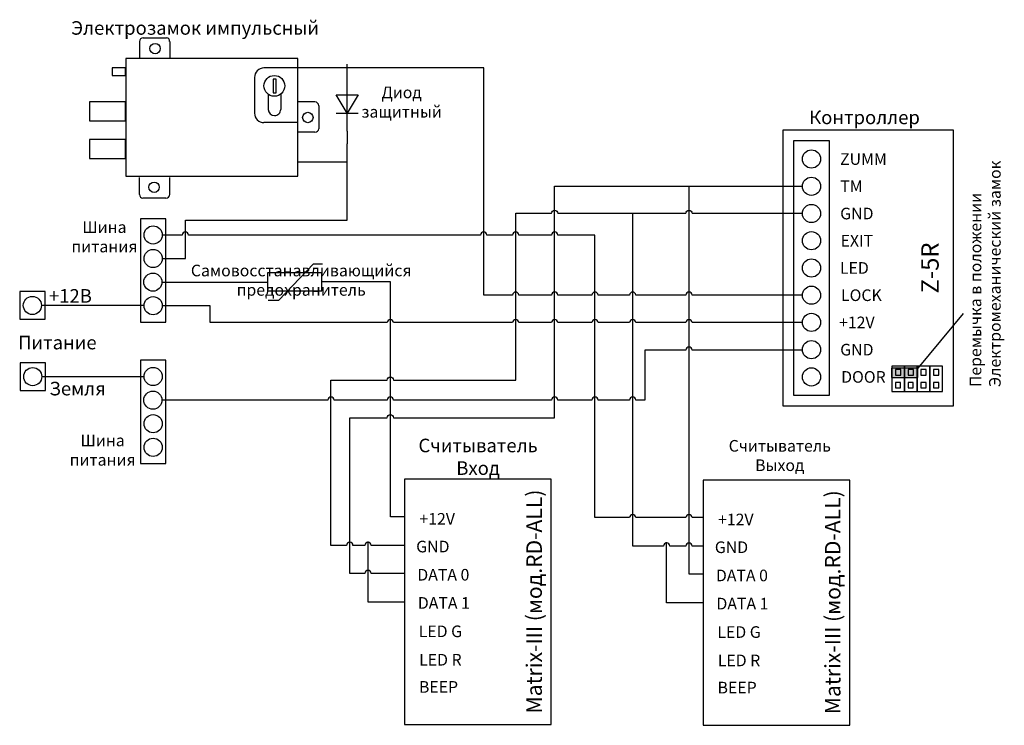
# Model space of a CAD drawing. Extents: x 22 to 284, y 11 to 197.
import ezdxf

# ---------------------------------------------------------------- set-up
doc = ezdxf.new("R2010")
doc.units = 0
doc.header["$MEASUREMENT"] = 0
doc.layers.get('0').update_dxf_attribs({"linetype": 'CONTINUOUS'})
doc.layers.add('Соединительная_линия', color=7, linetype='CONTINUOUS')
doc.styles.get("Standard").update_dxf_attribs({"font": 'txt.shx'})

msp = doc.modelspace()

# ---------------------------------------------------------------- hatches: boundary and pattern name
msp.add_hatch(color=7).paths.add_polyline_path([(253.6, 105.17), (253.6, 102.67), (260.6, 102.67), (260.6, 105.17)])

# ---------------------------------------------------------------- linework, layer by layer
at = {"color": 7, "linetype": 'CONTINUOUS'}
for p, q in [((54.25, 191.71), (54.25, 187.21)), ((62.25, 191.71), (62.25, 187.21)), ((96.25, 184.71), (87.25, 184.71)), ((84.75, 182.21), (84.75, 172.71)), ((109.31, 167.93), (109.31, 182.37)), ((88.36, 177.75), (88.36, 173.71)), ((91.69, 177.78), (91.69, 173.71)), ((100.75, 175.71), (96.25, 175.71)), ((106.42, 172.74), (112.2, 172.74)), ((96.25, 170.21), (87.25, 170.21)), ((100.75, 167.71), (96.25, 167.71)), ((54.25, 151.21), (54.25, 155.71)), ((62.25, 151.21), (62.25, 155.71)), ((88.33, 123.14), (91.22, 123.14)), ((272.6, 119.67), (260.6, 105.17))]:
    msp.add_line(p, q, dxfattribs=at)
for points in [[(55.25, 192.71), (55.75, 192.71), (61.4, 192.71)], [(101.75, 174.71), (101.75, 174.21), (101.75, 168.56)], [(61.25, 150.21), (60.75, 150.21), (55.1, 150.21)], [(91.22, 123.14), (100.36, 132.76), (102.77, 132.76)]]:
    msp.add_lwpolyline(points, dxfattribs=at)
for points in [[(50.65, 156.01), (96.25, 156.01), (96.25, 187.21), (50.65, 187.21)], [(47, 182.71), (50.5, 182.71), (50.5, 184.71), (47, 184.71)], [(89.65, 178.11), (90.45, 178.11), (90.45, 181.71), (89.65, 181.71)], [(106.42, 177.56), (112.2, 177.56), (109.31, 172.74)], [(41, 170.71), (50.5, 170.71), (50.5, 175.71), (41, 175.71)], [(224.82, 95.13), (270.05, 95.13), (270.05, 168.26), (224.82, 168.26)], [(41, 160.71), (50.5, 160.71), (50.5, 165.71), (41, 165.71)], [(227.59, 98.02), (237.21, 98.02), (237.21, 165.38), (227.59, 165.38)], [(61.24, 144.69), (54.5, 144.69), (54.5, 117.36), (61.24, 117.36)], [(88.2, 125.61), (102.63, 125.61), (102.63, 130.42), (88.2, 130.42)], [(29.22, 125.43), (22.49, 125.43), (22.49, 118.12), (29.22, 118.12)], [(61.24, 107.26), (54.5, 107.26), (54.5, 79.84), (61.24, 79.84)], [(29.32, 106.57), (22.58, 106.57), (22.58, 99.26), (29.32, 99.26)], [(253.6, 105.17), (253.6, 102.67), (260.6, 102.67), (260.6, 105.17)], [(253.69, 105.72), (253.69, 98.98), (257.06, 98.98), (257.06, 105.72)], [(254.65, 104.76), (254.65, 103.31), (256.09, 103.31), (256.09, 104.76)], [(257.06, 105.72), (257.06, 98.98), (260.42, 98.98), (260.42, 105.72)], [(258.02, 104.76), (258.02, 103.31), (259.46, 103.31), (259.46, 104.76)], [(260.42, 105.72), (260.42, 98.98), (263.79, 98.98), (263.79, 105.72)], [(261.39, 104.76), (261.39, 103.31), (262.83, 103.31), (262.83, 104.76)], [(263.79, 105.72), (263.79, 98.98), (267.16, 98.98), (267.16, 105.72)], [(264.75, 104.76), (264.75, 103.31), (266.2, 103.31), (266.2, 104.76)], [(254.65, 101.39), (254.65, 99.95), (256.04, 99.95), (256.04, 101.39)], [(258.02, 101.39), (258.02, 99.95), (259.4, 99.95), (259.4, 101.39)], [(261.39, 101.39), (261.39, 99.95), (262.77, 99.95), (262.77, 101.39)], [(264.75, 101.39), (264.75, 99.95), (266.14, 99.95), (266.14, 101.39)], [(124.51, 10.69), (163.37, 10.69), (163.37, 75.69), (124.51, 75.69)], [(203.68, 10.5), (242.53, 10.5), (242.53, 75.5), (203.68, 75.5)]]:
    msp.add_lwpolyline(points, close=True, dxfattribs=at)
for centre, radius in [((58.37, 189.83), 1.38), ((90, 179.96), 2.75), ((98.88, 171.58), 1.38), ((232.4, 160.57), 2.41), ((58.12, 153.08), 1.38), ((232.4, 153.35), 2.41), ((232.4, 146.13), 2.41), ((57.87, 140.46), 2.41), ((232.4, 138.92), 2.41), ((57.87, 134.2), 2.41), ((232.4, 131.7), 2.41), ((57.8, 127.95), 2.41), ((232.4, 124.48), 2.41), ((25.85, 121.77), 2.41), ((57.87, 121.69), 2.41), ((232.4, 117.27), 2.41), ((232.4, 110.05), 2.41), ((25.95, 102.91), 2.41), ((57.87, 102.93), 2.41), ((232.4, 102.83), 2.41), ((57.8, 96.67), 2.41), ((57.87, 90.42), 2.41), ((57.87, 84.17), 2.41)]:
    msp.add_circle(centre, radius, dxfattribs=at)
for centre, radius, start, end in [((55.25, 191.71), 1, 90, 180), ((87.25, 182.21), 2.5, 90, 180), ((100.75, 174.71), 1, 0, 90), ((87.25, 172.71), 2.5, 180, 270), ((61.25, 151.21), 1, 270, 0)]:
    msp.add_arc(centre, radius, start, end, dxfattribs=at)
for centre, major_axis, ratio, start_param, end_param in [((61.4, 191.71), (0, 1), 0.84063, -1.570796, 0), ((90.05, 173.71), (-1.69, 0), 0.945357, 0, 1.570796), ((90.05, 173.71), (-1.64, 0), 0.9766, 1.570796, 3.141593), ((100.75, 168.56), (1, 0), 0.85, -1.570796, 0), ((55.1, 151.21), (0, -1), 0.84063, -1.570796, 0)]:
    msp.add_ellipse(centre, major_axis=major_axis, ratio=ratio, start_param=start_param, end_param=end_param, dxfattribs=at)
at = {"layer": 'Соединительная_линия', "linetype": 'CONTINUOUS'}
for p, q in [((109.31, 182.37), (109.26, 185.74)), ((109.26, 184.71), (96.25, 184.71)), ((109.31, 167.93), (109.26, 164.57)), ((109.26, 159.71), (96.25, 159.71))]:
    msp.add_line(p, q, dxfattribs=at)
for points in [[(230, 124.48), (200.76, 124.48, 1), (199.09, 124.48), (185.83, 124.48, 1), (184.17, 124.48), (175.83, 124.48, 1), (174.17, 124.48), (165.14, 124.48, 1), (163.47, 124.48), (154.83, 124.48, 1), (153.17, 124.48), (145.5, 124.48), (145.5, 184.77), (109.26, 184.77)], [(124.51, 50.75), (115.67, 50.75, 1), (114, 50.75), (110, 50.75), (110, 92), (119.93, 92, -1), (121.59, 92), (164.3, 92), (164.3, 153.35), (230, 153.35)], [(124.51, 58.19), (115.67, 58.19, 1), (114, 58.19), (110.83, 58.19, 1), (109.17, 58.19), (105, 58.19), (105, 102), (119.93, 102, -1), (121.59, 102), (154, 102), (154, 146.2), (163.47, 146.2, -1), (165.14, 146.2), (199.09, 146.2, -1), (200.76, 146.2), (230, 146.2)], [(203.68, 58), (200.76, 58, 1), (199.09, 58), (194.83, 58, 1), (193.17, 58), (185, 58), (185, 146.2), (199.09, 146.2, -1), (200.76, 146.2), (230, 146.2)], [(203.73, 65.53), (200.76, 65.53, 1), (199.09, 65.53), (185.83, 65.53, 1), (184.17, 65.53), (175, 65.53), (175, 140.43), (165.14, 140.43, 1), (163.47, 140.43), (154.83, 140.43, 1), (153.17, 140.43), (146.33, 140.43, 1), (144.67, 140.43), (67.23, 140.43, 1), (65.57, 140.43), (60.28, 140.43)], [(230, 117.22), (200.76, 117.22, 1), (199.09, 117.22), (185.83, 117.22, 1), (184.17, 117.22), (175.83, 117.22, 1), (174.17, 117.22), (165.14, 117.22, 1), (163.47, 117.22), (154.83, 117.22, 1), (153.17, 117.22), (121.59, 117.22, 1), (119.93, 117.22), (73, 117.22), (73, 121.69), (60.28, 121.69)], [(230, 109.96), (200.76, 109.96, 1), (199.09, 109.96), (188.2, 109.96), (188.2, 96.67), (185.83, 96.67, 1), (184.17, 96.67), (175.83, 96.67, 1), (174.17, 96.67), (165.14, 96.67, 1), (163.47, 96.67), (121.59, 96.67, 1), (119.93, 96.67), (105.83, 96.67, 1), (104.17, 96.67), (60.21, 96.67)]]:
    msp.add_lwpolyline(points, format="xyb", dxfattribs=at)
for points in [[(60.28, 134.17), (66.4, 134.17), (66.4, 144.4), (109.26, 144.4), (109.26, 164.57)], [(203.68, 50.57), (199.93, 50.57), (199.93, 153.35), (230, 153.35)], [(60.21, 127.95), (88.2, 127.95), (88.2, 127.9)], [(124.57, 65.72), (120.76, 65.72), (120.76, 128.02), (102.63, 128.02)], [(55.2, 121.74), (55.2, 121.74), (28.26, 121.74)], [(55.2, 102.88), (55.2, 102.88), (28.36, 102.88)], [(124.51, 43.13), (114.83, 43.13), (114.83, 59.25)], [(203.68, 42.95), (194, 42.95), (194, 59.06)]]:
    msp.add_lwpolyline(points, dxfattribs=at)

# ---------------------------------------------------------------- texts
at = {"attachment_point": 5}
for s, insert, char_height, width in [('\\C7;\\fArial|b0|i0|;\\H3.5956148073077;Электрозамок импульсный', (69, 195.31), 3.5956, 78.9039), ('\\C7;\\fArial|b0|i0|;\\H3.0820059355348;Диод \\Pзащитный', (123.74, 175.66), 3.082, 23.0938), ('\\C7;\\fArial|b0|i0|;\\H3.5956148073077;Контроллер ', (246.47, 171.61), 3.5956, 43.3009), ('\\C7;\\fArial|b1|i0|;\\H3.0820059355348;ZUMM', (246.17, 160.57), 3.082, 51.5976), ('\\C7;\\fArial|b1|i0|;\\H3.0820059355348;TM', (242.99, 153.35), 3.082, 19.2449), ('\\C7;\\fArial|b1|i0|;\\H3.0820059355348;GND', (244.43, 146.13), 3.082, 51.5976), ('\\C7;\\fArial|b0|i0|;\\H3.0820059355348;Шина \\Pпитания', (44.95, 139.95), 3.082, 20.8673), ('\\C7;\\fArial|b1|i0|;\\H3.0820059355348;EXIT', (244.43, 138.92), 3.082, 51.5976), ('\\C7;\\fArial|b1|i0|;\\H3.0820059355348;LED', (243.77, 131.7), 3.082, 51.5976), ('\\C7;\\fArial|b0|i0|;\\H3.0820059355348;Самовосстанавливающийся\\P \\Pпредохранитель\\P', (97.12, 128.46), 3.082, 63.7662), ('\\C7;\\fArial|b0|i0|;\\H3.5956148073077;+12В', (35.93, 124.3), 3.5956, 16.3581), ('\\C7;\\fArial|b1|i0|;\\H3.0820059355348;LOCK', (245.63, 124.48), 3.082, 50.5178), ('\\C7;\\fArial|b1|i0|;\\H3.0820059355348;+12V', (244.43, 117.27), 3.082, 51.5976), ('\\C7;\\fArial|b1|i0|;\\H3.5956148073077;Питание', (32.47, 111.93), 3.5956, 24.0561), ('\\C7;\\fArial|b1|i0|;\\H3.0820059355348;GND', (244.43, 110.05), 3.082, 51.5976), ('\\C7;\\fArial|b1|i0|;\\H3.0820059355348;DOOR', (246.17, 102.83), 3.082, 51.5976), ('\\C7;\\fArial|b0|i0|;\\H3.5956148073077;Земля', (37.84, 99.73), 3.5956, 18.9012), ('\\C7;\\fArial|b0|i0|;\\H3.0820059355348;Шина \\Pпитания', (44.47, 83.42), 3.082, 20.8673), ('\\C7;\\fArial|b0|i0|;\\H3.5956148073077;Считыватель \\PВход ', (144.01, 81.66), 3.5956, 35), ('\\C7;\\fArial|b0|i0|;\\H3.0820059355348;Считыватель\\PВыход', (224, 82), 3.082, 32.5333), ('\\C7;\\fArial|b1|i0|;\\H3.0820059355348;+12V', (133.17, 65.21), 3.082, 17.3111), ('\\C7;\\fArial|b1|i0|;\\H3.0820059355348;+12V', (212.33, 65.03), 3.082, 17.3111), ('\\C7;\\fArial|b1|i0|;\\H3.0820059355348;GND', (132.02, 57.87), 3.082, 17.3111), ('\\C7;\\fArial|b1|i0|;\\H3.0820059355348;GND', (211.19, 57.69), 3.082, 17.3111), ('\\C7;\\fArial|b1|i0|;\\H3.0820059355348;DATA 0', (134.8, 50.4), 3.082, 18.8571), ('\\C7;\\fArial|b1|i0|;\\H3.0820059355348;DATA 0', (213.96, 50.21), 3.082, 18.8571), ('\\C7;\\fArial|b1|i0|;\\H3.0820059355348;DATA 1', (134.94, 42.93), 3.082, 18.8571), ('\\C7;\\fArial|b1|i0|;\\H3.0820059355348;DATA 1', (214.1, 42.74), 3.082, 18.8571), ('\\C7;\\fArial|b1|i0|;\\H3.0820059355348;LED G', (134.02, 35.4), 3.082, 17.3111), ('\\C7;\\fArial|b1|i0|;\\H3.0820059355348;LED G', (213.19, 35.21), 3.082, 17.3111), ('\\C7;\\fArial|b1|i0|;\\H3.0820059355348;LED R', (134.02, 27.87), 3.082, 17.3111), ('\\C7;\\fArial|b1|i0|;\\H3.0820059355348;LED R', (213.19, 27.69), 3.082, 17.3111), ('\\C7;\\fArial|b1|i0|;\\H3.0820059355348;BEEP', (133.52, 20.67), 3.082, 17.3111), ('\\C7;\\fArial|b1|i0|;\\H3.0820059355348;BEEP', (212.69, 20.49), 3.082, 17.3111)]:
    msp.add_mtext(s, dxfattribs=dict(at, insert=insert, char_height=char_height, width=width))
at = {"rotation": 90}
for s, insert, char_height, width, attachment_point in [('\\C7;\\fArial|b0|i0|;\\H3.0820059355348;Перемычка в положении\\PЭлектромеханический замок', (278.45, 100.13), 3.082, 74.1024, 4), ('\\C7;\\fArial|b1|i0|;\\H4.6229736328125;Z-5R', (263.82, 131.7), 4.623, 19.6404, 5), ('\\C7;\\fArial|b1|i0|;\\H4.1092942200601;Matrix-III (мод.RD-ALL)', (158.87, 43.3), 4.1093, 76.6, 5), ('\\C7;\\fArial|b1|i0|;\\H4.1092942200601;Matrix-III (мод.RD-ALL)', (238.03, 43.11), 4.1093, 76.6, 5), ('\\C29;\\fArial|b1|i0|;\\H4.6229736328125; ', (142.05, 43.44), 4.623, 4.2339, 5), ('\\C29;\\fArial|b1|i0|;\\H4.6229736328125; ', (221.22, 43.26), 4.623, 4.2339, 5)]:
    msp.add_mtext(s, dxfattribs=dict(at, insert=insert, char_height=char_height, width=width, attachment_point=attachment_point))

doc.saveas('drawing.dxf')
